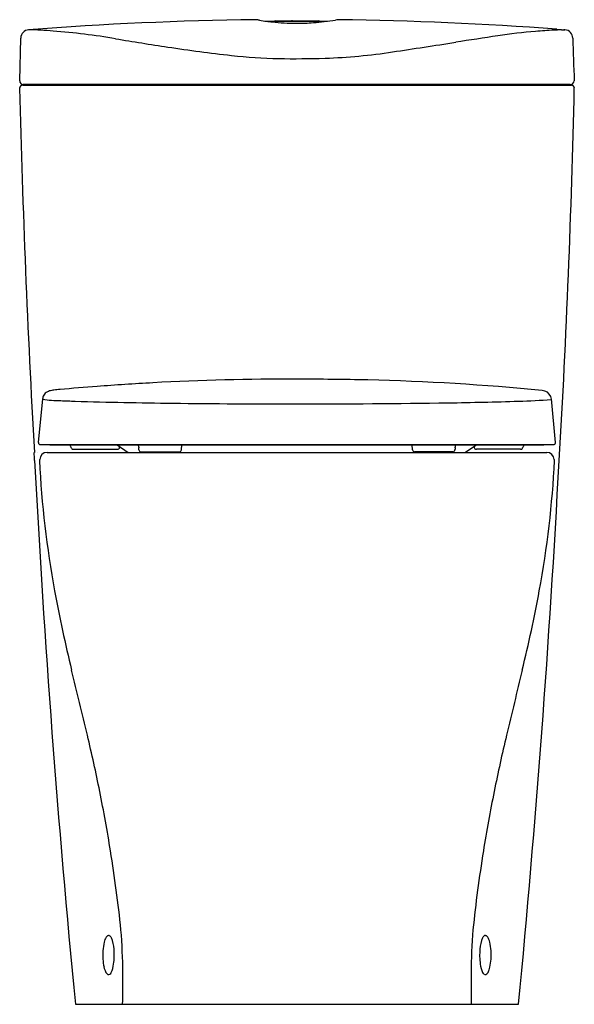
# Model space of a CAD drawing. Units: inches. Extents: x 158.7 to 174.2, y 67.5 to 94.8.
import ezdxf

# ---------------------------------------------------------------- set-up
doc = ezdxf.new("R2010")
doc.units = ezdxf.units.IN
doc.header["$LTSCALE"] = 0.64311
doc.header["$MEASUREMENT"] = 0
doc.layers.get('0').update_dxf_attribs({"color": 255, "linetype": 'CONTINUOUS'})
doc.layers.get('Defpoints').update_dxf_attribs({"linetype": 'CONTINUOUS'})
doc.styles.get("Standard").update_dxf_attribs({"font": 'txt', "width": 0.8})

msp = doc.modelspace()

# ---------------------------------------------------------------- linework, layer by layer
for p, q in [((165.506, 94.815), (165.506, 94.815)), ((165.595, 94.803), (167.287, 94.803)), ((165.835, 94.815), (167.047, 94.815)), ((167.376, 94.815), (167.376, 94.815)), ((158.723, 93.144), (158.754, 94.337)), ((158.806, 93.023), (174.082, 93.023)), ((174.05, 93.044), (158.823, 93.044)), ((159.359, 84.299), (159.242, 83.092)), ((173.639, 83.092), (173.523, 84.299)), ((159.303, 83.032), (173.554, 83.032)), ((159.593, 83.022), (173.288, 83.022)), ((161.433, 83.022), (161.745, 82.812)), ((161.504, 82.955), (161.505, 82.974)), ((161.506, 82.977), (161.506, 82.977)), ((163.225, 82.884), (163.232, 83.022)), ((169.657, 82.884), (169.65, 83.022)), ((171.449, 83.022), (171.136, 82.812)), ((171.376, 82.977), (171.376, 82.977)), ((171.377, 82.955), (171.376, 82.974)), ((159.132, 82.812), (159.127, 82.812)), ((159.222, 82.812), (159.222, 82.812)), ((159.484, 82.812), (173.397, 82.812)), ((160.216, 82.899), (161.445, 82.899)), ((162.102, 82.828), (163.166, 82.828)), ((170.78, 82.828), (169.716, 82.828)), ((172.666, 82.899), (171.436, 82.899)), ((159.284, 82.589), (159.271, 82.588)), ((173.598, 82.589), (173.611, 82.588)), ((173.742, 82.589), (173.74, 82.589)), ((160.274, 67.464), (172.608, 67.464))]:
    msp.add_line(p, q)
for centre, radius, start, end in [((166.508, -3.627), 98.482, 90.71836, 94.38876), ((165.276, 94.651), 0.197, 86.2338, 90.6951), ((165.275, 94.643), 0.204, 82.3493, 86.2338), ((165.002, 92.613), 2.253, 79.8674, 82.3493), ((166.542, 102.341), 7.597, 261.3478, 262.8446), ((166.557, 102.487), 7.744, 262.868, 264.0319), ((166.467, 101.707), 6.958, 264.104, 266.8568), ((165.835, 94.803), 0.0118, 90.0006, 179.9892), ((166.444, 101.435), 6.686, 266.922, 269.8003), ((166.279, 94.804), 0.0106, 21.0635, 87.8438), ((166.275, 94.803), 0.015, 1.3701, 21.0635), ((166.323, 94.803), 0.0118, 139.8357, 180.028), ((166.323, 94.803), 0.0118, 89.9928, 139.8357), ((166.444, 101.248), 6.499, 269.7987, 274.0261), ((166.412, 101.741), 6.993, 274.0011, 276.4814), ((167.047, 94.803), 0.0118, 0.0148, 89.9836), ((166.336, 102.377), 7.633, 276.5093, 278.882), ((170.244, 77.552), 17.498, 98.7515, 98.9752), ((167.606, 94.647), 0.201, 91.0459, 96.9252), ((167.606, 94.521), 0.326, 89.298, 90.6417), ((166.424, -2.001), 96.855, 85.70617, 89.29801), ((158.99, 94.331), 0.236, 94.4121, 178.5096), ((158.675, 82.029), 12.541, 85.5301, 88.6432), ((158.099, 74.668), 19.924, 80.484, 85.5301), ((174.194, 80.263), 14.301, 94.4539, 98.6853), ((175.173, 67.69), 26.912, 93.3715, 94.4539), ((173.927, 88.848), 5.717, 91.233, 93.3715), ((176.591, 133.422), 38.949, 265.7062, 266.0401), ((173.693, 99.695), 5.132, 271.233, 271.977), ((173.912, 93.374), 1.192, 90.7733, 91.977), ((173.892, 94.845), 0.278, 270.7733, 271.8657), ((173.902, 94.517), 0.0491, 90.9945, 91.8657), ((173.886, 94.336), 0.231, 41.3607, 86.0401), ((173.878, 94.329), 0.242, 1.9836, 41.3607), ((176.583, 184.932), 91.878, 260.48403, 261.40242), ((-58.008, 1586.809), 1510.034, 278.650191, 278.717612), ((489.907, -1986.489), 2105.027, 98.685261, 98.717612), ((231.408, 95.776), 57.307, 181.43859, 182.62913), ((169.951, 141.069), 47.516, 261.4024, 263.5601), ((166.68, 109.881), 16.113, 271.9375, 278.6502), ((166.174, 107.604), 13.839, 263.5601, 268.9901), ((166.373, 118.928), 25.165, 268.9901, 271.9375), ((158.823, 93.145), 0.1, 180.2656, 269.89), ((174.04, 93.167), 0.123, 274.764, 350.5786), ((158.808, 92.938), 0.0859, 91.6715, 176.1412), ((466.293, 100.309), 307.659, 181.37183, 183.26016), ((158.851, 93.107), 0.0841, 277.3737, 312.0118), ((-119.165, 99.641), 293.403, 356.6681, 358.69197), ((174.035, 93.104), 0.081, 227.5407, 265.4992), ((174.079, 92.94), 0.0832, 2.1507, 87.7671), ((166.981, 4.448), 80.432, 94.35318, 95.08957), ((166.296, 13.445), 71.408, 93.10259, 94.35318), ((166.241, 12.852), 71.998, 89.84097, 93.03338), ((166.521, 1.87), 82.979, 88.69268, 90.05512), ((166.836, 17.881), 66.965, 84.49139, 88.65017), ((159.619, 84.271), 0.262, 150.1767, 174.0652), ((159.619, 84.267), 0.263, 118.5166, 149.3177), ((159.706, 84.032), 0.513, 100.3017, 114.5851), ((159.767, 83.698), 0.853, 96.2091, 100.3017), ((160.624, 75.819), 8.778, 95.0896, 96.2091), ((173.177, 83.995), 0.549, 72.3094, 80.7979), ((173.265, 84.271), 0.259, 6.0483, 72.3094), ((159.941, 88.632), 4.38, 262.3478, 269.0082), ((161.457, 120.467), 36.249, 267.4835, 268.1207), ((164.625, 228.168), 143.996, 268.2661, 269.34722), ((166.289, 377.61), 293.448, 269.35477, 270.02957), ((166.71, 347.401), 263.238, 269.94148, 270.8584), ((168.514, 217.851), 133.676, 270.91699, 271.75729), ((172.297, 98.126), 13.892, 271.3047, 275.0664), ((159.415, 83.112), 0.174, 186.3324, 192.0296), ((159.297, 83.088), 0.0531, 194.1473, 222.0509), ((159.307, 83.098), 0.0674, 222.0509, 243.7708), ((159.301, 83.085), 0.0532, 243.7708, 271.6442), ((159.595, 83.106), 0.0831, 242.3043, 256.8508), ((159.595, 83.107), 0.0848, 256.8508, 268.7952), ((160.05, 82.922), 0.109, 46.7917, 67.1276), ((160.036, 82.908), 0.129, 30.0252, 46.7917), ((161.947, 82.96), 0.0922, 20.7841, 42.9629), ((161.954, 82.962), 0.0852, 359.8898, 20.7841), ((170.928, 82.962), 0.0852, 159.2159, 180.1102), ((170.934, 82.96), 0.0922, 137.0371, 159.2159), ((172.846, 82.908), 0.129, 133.2083, 149.9748), ((172.832, 82.922), 0.109, 112.8724, 133.2083), ((173.287, 83.108), 0.086, 271.1625, 284.6243), ((173.287, 83.107), 0.084, 284.6243, 294.5438), ((173.306, 83.066), 0.0395, 294.5438, 300.69), ((173.562, 83.608), 0.576, 269.1756, 272.556), ((173.579, 83.093), 0.0607, 278.5769, 306.4395), ((173.579, 83.091), 0.0593, 306.5103, 338.853), ((173.559, 83.098), 0.0807, 339.9315, 355.7116), ((135.261, 81.324), 23.912, 3.0307, 3.568), ((159.484, 82.613), 0.2, 89.9814, 178.8264), ((160.058, 82.92), 0.103, 13.1435, 30.0252), ((160.213, 82.957), 0.0557, 193.1435, 228.1761), ((160.219, 82.963), 0.0647, 228.1761, 249.0769), ((160.215, 82.953), 0.0536, 249.0769, 271.0709), ((161.445, 82.958), 0.0591, 270, 313.4998), ((161.445, 82.958), 0.0591, 313.4998, 349.6262), ((161.445, 82.958), 0.0591, 349.6262, 357), ((162.334, 82.961), 0.295, 179.8898, 183.4219), ((158.011, 82.703), 4.036, 2.5781, 3.4219), ((162.101, 82.887), 0.0586, 182.5781, 270.4784), ((163.166, 82.887), 0.0591, 270, 313.4999), ((163.166, 82.887), 0.0591, 313.4999, 356.9998), ((169.716, 82.887), 0.0591, 183.0002, 226.5001), ((169.716, 82.887), 0.0591, 226.5001, 270), ((170.78, 82.887), 0.0586, 269.5216, 357.4219), ((174.871, 82.703), 4.036, 176.5781, 177.4219), ((170.548, 82.961), 0.295, 356.5781, 0.1102), ((171.436, 82.958), 0.0591, 183, 190.3738), ((171.436, 82.958), 0.0591, 190.3738, 226.5002), ((171.436, 82.958), 0.0591, 226.5002, 270), ((172.667, 82.953), 0.0536, 268.9291, 290.9231), ((172.663, 82.963), 0.0647, 290.9231, 311.8239), ((172.669, 82.957), 0.0557, 311.8239, 346.8565), ((172.824, 82.92), 0.103, 149.9748, 166.8565), ((173.398, 82.613), 0.2, 1.1736, 90.0186), ((500.729, 100.593), 342.064, 183.01715, 185.55785), ((186.703, 83.96), 27.466, 182.8623, 190.4856), ((157.222, 82.659), 2.063, 358.0432, 358.8264), ((-181.135, 101.536), 355.381, 354.49836, 356.94381), ((146.143, 83.965), 27.503, 349.517, 357.1301), ((175.615, 82.658), 2.019, 181.1693, 181.9681), ((198.449, 86.134), 39.411, 190.4856, 193.7607), ((134.433, 86.134), 39.411, 346.2393, 349.5144), ((-150.885, 0.583), 320.246, 13.42716, 13.76074), ((483.767, 0.583), 320.246, 166.23926, 166.57284), ((116.431, 64.401), 45.418, 11.4106, 13.4272), ((216.451, 64.401), 45.418, 166.5728, 168.5894), ((117.531, 64.623), 44.295, 9.2299, 11.4106), ((215.351, 64.623), 44.295, 168.5894, 170.7701), ((124.109, 65.692), 37.63, 5.8678, 9.2299), ((208.773, 65.692), 37.63, 170.7701, 174.1322), ((161.512, 69.094), 0.449, 148.7013, 166.8407), ((161.225, 69.269), 0.112, 120.9012, 148.7013), ((161.22, 69.277), 0.103, 104.8459, 120.9012), ((161.203, 69.343), 0.0352, 82.3712, 104.8459), ((161.2, 69.321), 0.0565, 61.0064, 82.3712), ((161.141, 69.249), 0.149, 23.4263, 54.534), ((160.392, 68.943), 0.959, 3.4532, 22.4363), ((145.46, 68.257), 16.134, 0.2552, 4.5561), ((187.422, 68.257), 16.134, 175.4439, 179.7448), ((172.49, 68.943), 0.959, 157.5637, 176.5468), ((171.741, 69.249), 0.149, 125.466, 156.5737), ((171.682, 69.321), 0.0565, 97.6288, 118.9936), ((171.679, 69.343), 0.0352, 75.1541, 97.6288), ((171.661, 69.277), 0.103, 59.0988, 75.1541), ((171.657, 69.269), 0.112, 31.2987, 59.0988), ((171.369, 69.094), 0.449, 13.1593, 31.2987), ((162.593, 68.842), 1.558, 166.8407, 176.0523), ((170.289, 68.842), 1.558, 3.9477, 13.1593), ((162.697, 68.834), 1.662, 176.0523, 191.8249), ((159.508, 68.835), 1.848, 352.0732, 5.1254), ((173.374, 68.835), 1.848, 174.8746, 187.9268), ((170.185, 68.834), 1.662, 348.1751, 3.9477), ((161.881, 68.693), 0.836, 193.7928, 198.6197), ((160.593, 68.668), 0.751, 334.9639, 353.3308), ((172.289, 68.668), 0.751, 186.6692, 205.0361), ((171.001, 68.693), 0.836, 341.3803, 346.2072), ((161.466, 68.553), 0.398, 198.522, 214.0358), ((161.219, 68.391), 0.102, 216.6046, 247.5794), ((161.203, 68.342), 0.051, 242.8343, 308.0873), ((161.153, 68.406), 0.133, 308.0873, 334.9639), ((134.216, 68.021), 27.379, 358.8336, 0.644), ((198.666, 68.021), 27.379, 179.356, 181.1664), ((171.729, 68.406), 0.133, 205.0361, 231.9127), ((171.679, 68.342), 0.051, 231.9127, 297.1657), ((171.663, 68.391), 0.102, 292.4206, 323.3954), ((171.416, 68.553), 0.398, 325.9642, 341.478)]:
    msp.add_arc(centre, radius, start, end)

# ---------------------------------------------------------------- texts
at = {"layer": 'Defpoints'}
for tag, p, s in [('MODELNUMBER', (166.441, 67.468), 'K-3869T-S'), ('TRADENAME', (166.441, 67.466), 'AERODYNE'), ('PRODUCT', (166.441, 67.464), 'TOILET')]:
    msp.add_attdef(tag, p, s, height=0.001, dxfattribs=at)

doc.saveas('drawing.dxf')
